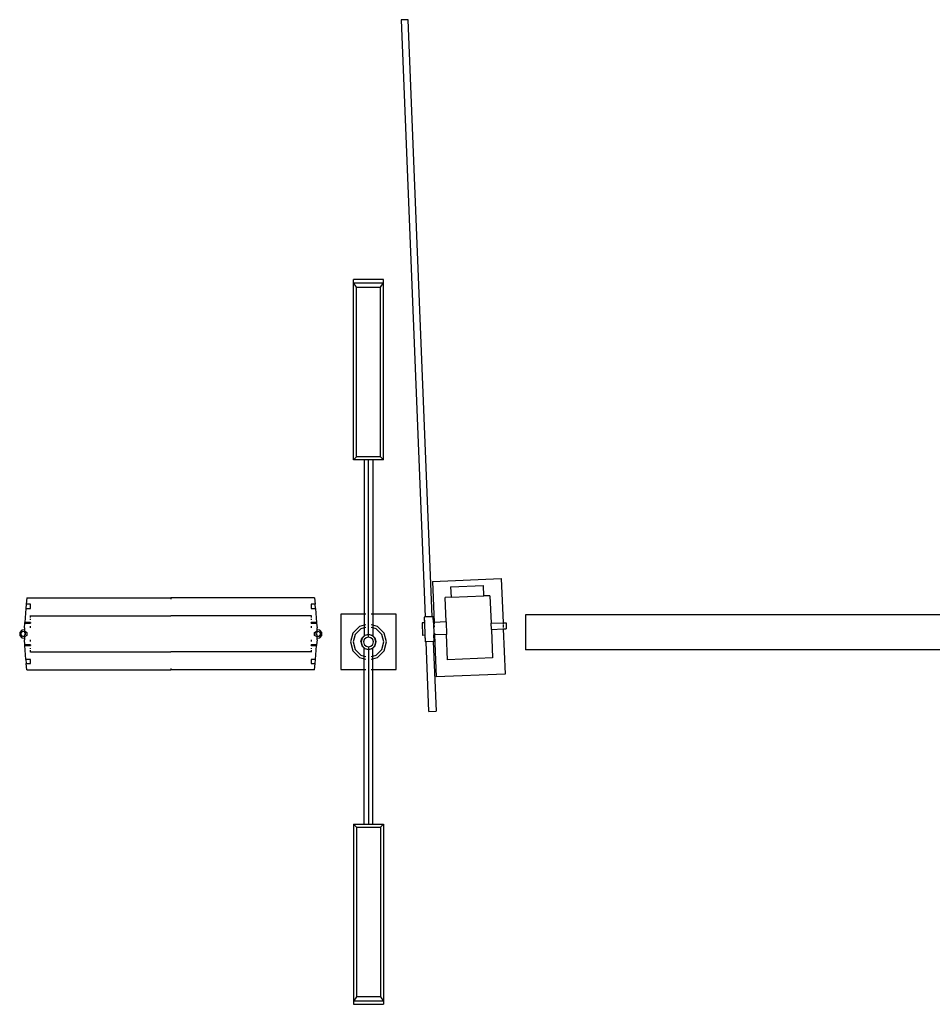
# Model space of a CAD drawing. Units: centimetres. Extents: x 1648 to 21187, y -5552 to 3163.
# Drawn here: x 14693 to 15467, y 1633 to 2468 of the extents above; entities that cross this region are included whole.
import ezdxf

# ---------------------------------------------------------------- set-up
doc = ezdxf.new("R2010")
doc.units = ezdxf.units.CM
doc.layers.add('Edges', color=7, linetype='Continuous')

# ---------------------------------------------------------------- blocks, each defined once
blk = doc.blocks.new('ferry boat pl')
at = {"layer": 'Edges'}
for p, q in [((5804.89, 555.39), (5798.8, 555.15)), ((5798.8, 555.15), (5819.13, 48.76)), ((5825.23, 49), (5804.89, 555.39)), ((5783.86, 334.88), (5758.46, 334.88)), ((5758.46, 332.12), (5758.46, 334.88)), ((5783.86, 332.12), (5783.86, 334.88)), ((5761, 328.44), (5758.46, 332.12)), ((5758.46, 182.04), (5758.46, 332.12)), ((5758.46, 332.12), (5783.86, 332.12)), ((5761, 328.44), (5781.32, 328.44)), ((5761, 184.61), (5761, 328.44)), ((5781.32, 328.44), (5783.86, 332.12)), ((5781.32, 184.61), (5781.32, 328.44)), ((5783.86, 182.04), (5783.86, 332.12)), ((5761, 184.61), (5758.46, 182.04)), ((5781.32, 184.61), (5761, 184.61)), ((5781.32, 184.61), (5783.86, 182.04)), ((5767.53, 182.04), (5758.46, 182.04)), ((5774.78, 182.04), (5767.53, 182.04)), ((5767.53, 182.04), (5767.53, 51.02)), ((5771.16, 32.23), (5771.16, 182.04)), ((5783.86, 182.04), (5774.78, 182.04)), ((5774.78, 182.04), (5774.78, 51.02)), ((5825.42, 78.93), (5883.79, 81.28)), ((5825.42, 78.93), (5826.82, 44.13)), ((5840.86, 74.27), (5868.78, 75.39)), ((5869.13, 66.6), (5868.78, 75.39)), ((5883.79, 81.28), (5885.3, 43.84)), ((5840.86, 74.27), (5841.21, 65.48)), ((5481, 59.57), (5480.7, 56.01)), ((5481.45, 64.9), (5481, 59.57)), ((5484.41, 59.57), (5481, 59.57)), ((5481.45, 64.9), (5603.45, 64.9)), ((5484.41, 56.01), (5484.41, 59.57)), ((5725.45, 64.9), (5603.45, 64.9)), ((5603.45, 64.9), (5603.45, 63.91)), ((5725.9, 59.57), (5722.49, 59.57)), ((5722.49, 59.57), (5722.49, 56.01)), ((5725.45, 64.9), (5725.9, 59.57)), ((5726.19, 56.01), (5725.9, 59.57)), ((5841.21, 65.48), (5836.14, 65.27)), ((5836.97, 44.54), (5836.14, 65.27)), ((5841.21, 65.48), (5869.13, 66.6)), ((5874.21, 66.8), (5869.13, 66.6)), ((5874.21, 66.8), (5875.15, 43.43)), ((5480.7, 56.01), (5479.72, 44.18)), ((5480.7, 56.01), (5484.41, 56.01)), ((5722.49, 56.01), (5726.19, 56.01)), ((5726.19, 56.01), (5727.18, 44.18)), ((5747.69, 51.02), (5747.69, 4.08)), ((5767.53, 51.02), (5747.69, 51.02)), ((5768.92, 51.02), (5767.53, 51.02)), ((5767.53, 51.02), (5767.53, 41.82)), ((5774.78, 51.02), (5773.39, 51.02)), ((5794.62, 51.02), (5774.78, 51.02)), ((5774.78, 51.02), (5774.78, 41.82)), ((5794.62, 4.08), (5794.62, 51.02)), ((5904.3, 50.65), (5904.3, 20.82)), ((7338.7, 50.65), (5904.3, 50.65)), ((5479.33, 39.5), (5479.67, 43.64)), ((5479.67, 43.64), (5479.72, 44.18)), ((5479.67, 43.64), (5484.41, 43.64)), ((5484.41, 44.18), (5479.72, 44.18)), ((5484.41, 49.63), (5484.41, 50.03)), ((5484.41, 49.63), (5603.45, 49.63)), ((5484.41, 48.31), (5484.41, 49.63)), ((5484.41, 46.43), (5484.41, 47.1)), ((5484.41, 44.18), (5484.41, 43.64)), ((5603.45, 50.03), (5603.45, 49.63)), ((5722.49, 49.63), (5603.45, 49.63)), ((5722.49, 50.03), (5722.49, 49.63)), ((5722.49, 49.63), (5722.49, 48.31)), ((5722.49, 47.1), (5722.49, 46.43)), ((5722.49, 43.64), (5722.49, 44.18)), ((5727.18, 44.18), (5722.49, 44.18)), ((5722.49, 43.64), (5727.22, 43.64)), ((5727.18, 44.18), (5727.22, 43.64)), ((5727.22, 43.64), (5727.57, 39.5)), ((5767.53, 41.82), (5763.54, 40.75)), ((5768.92, 42.19), (5767.53, 41.82)), ((5767.53, 41.82), (5767.53, 39.54)), ((5774.78, 41.82), (5773.39, 42.19)), ((5778.78, 40.75), (5774.78, 41.82)), ((5774.78, 41.82), (5774.78, 39.54)), ((5818.57, 43.8), (5816.67, 43.73)), ((5816.67, 43.73), (5817.09, 33.18)), ((5819.13, 48.76), (5818.37, 48.73)), ((5818.37, 48.73), (5818.57, 43.8)), ((5818.49, 45.8), (5818.55, 44.28)), ((5818.55, 44.28), (5818.61, 42.76)), ((5818.57, 43.8), (5818.99, 33.25)), ((5825.23, 49), (5819.13, 48.76)), ((5825.99, 49.03), (5825.23, 49)), ((5826.18, 44.11), (5825.99, 49.03)), ((5826.82, 44.13), (5826.18, 44.11)), ((5826.18, 44.11), (5826.61, 33.56)), ((5836.97, 44.54), (5826.82, 44.13)), ((5826.82, 44.13), (5826.88, 42.59)), ((5836.97, 44.54), (5837.39, 33.99)), ((5875.15, 43.43), (5885.3, 43.84)), ((5875.36, 38.16), (5875.15, 43.43)), ((5885.3, 43.84), (5887.84, 43.94)), ((5885.3, 43.84), (5885.35, 42.52)), ((5885.38, 41.89), (5885.46, 39.88)), ((5887.84, 43.94), (5888.05, 38.67)), ((5477.12, 37.7), (5475.37, 35.74)), ((5475.37, 35.74), (5475.37, 33.1)), ((5476.57, 35.28), (5477.72, 36.56)), ((5476.57, 33.56), (5476.57, 35.28)), ((5477.72, 32.28), (5476.57, 33.56)), ((5479.33, 37.96), (5477.12, 37.7)), ((5477.72, 36.56), (5479.33, 36.75)), ((5479.33, 39.5), (5479.33, 37.96)), ((5479.33, 37.96), (5479.33, 36.96)), ((5479.33, 36.96), (5481.53, 35.69)), ((5479.33, 36.96), (5479.33, 36.75)), ((5479.33, 36.75), (5479.33, 35.27)), ((5479.33, 35.27), (5480.41, 34.98)), ((5480.41, 33.86), (5479.33, 33.57)), ((5479.33, 33.57), (5479.33, 32.09)), ((5480.41, 33.86), (5480.41, 34.98)), ((5481.53, 35.69), (5481.53, 33.15)), ((5484.41, 39.5), (5484.41, 40.84)), ((5722.49, 40.84), (5722.49, 39.5)), ((5725.37, 35.69), (5727.57, 36.96)), ((5725.37, 33.15), (5725.37, 35.69)), ((5726.49, 34.98), (5727.57, 35.27)), ((5726.49, 34.98), (5726.49, 33.86)), ((5727.57, 33.57), (5726.49, 33.86)), ((5727.57, 37.96), (5727.57, 39.5)), ((5729.77, 37.7), (5727.57, 37.96)), ((5727.57, 36.96), (5727.57, 37.96)), ((5727.57, 36.75), (5727.57, 36.96)), ((5727.57, 36.75), (5729.18, 36.56)), ((5727.57, 35.27), (5727.57, 36.75)), ((5727.57, 32.09), (5727.57, 33.57)), ((5729.18, 36.56), (5730.32, 35.28)), ((5730.32, 33.56), (5729.18, 32.28)), ((5731.52, 35.74), (5729.77, 37.7)), ((5730.32, 35.28), (5730.32, 33.56)), ((5731.52, 33.1), (5731.52, 35.74)), ((5757.96, 35.17), (5755.92, 27.55)), ((5763.54, 40.75), (5757.96, 35.17)), ((5759.94, 34.03), (5758.2, 27.55)), ((5764.68, 38.77), (5759.94, 34.03)), ((5767.53, 39.54), (5764.68, 38.77)), ((5768.92, 39.91), (5767.53, 39.54)), ((5767.53, 39.54), (5767.53, 33.03)), ((5768.92, 33.45), (5767.91, 33.18)), ((5771.16, 33.83), (5768.01, 32.99)), ((5774.3, 32.99), (5771.16, 33.83)), ((5774.78, 39.54), (5773.39, 39.91)), ((5774.4, 33.18), (5773.39, 33.45)), ((5777.63, 38.77), (5774.78, 39.54)), ((5774.78, 39.54), (5774.78, 33.03)), ((5782.37, 34.03), (5777.63, 38.77)), ((5784.35, 35.17), (5778.78, 40.75)), ((5784.11, 27.55), (5782.37, 34.03)), ((5786.4, 27.55), (5784.35, 35.17)), ((5818.73, 39.91), (5818.73, 39.89)), ((5818.98, 33.5), (5819.05, 31.97)), ((5827.24, 33.58), (5826.61, 33.56)), ((5826.83, 27.93), (5826.61, 33.56)), ((5826.92, 41.5), (5826.98, 40.22)), ((5827.18, 35.13), (5827.24, 33.58)), ((5837.39, 33.99), (5827.24, 33.58)), ((5827.24, 33.58), (5828.67, -1.95)), ((5838.26, 12.52), (5837.39, 33.99)), ((5875.36, 38.16), (5885.51, 38.57)), ((5875.36, 38.16), (5876.33, 14.05)), ((5885.5, 38.92), (5885.51, 38.57)), ((5885.51, 38.57), (5888.05, 38.67)), ((5885.51, 38.57), (5887.04, 0.39)), ((5475.37, 33.1), (5477.12, 31.14)), ((5477.12, 31.14), (5479.33, 30.88)), ((5479.33, 32.09), (5477.72, 32.28)), ((5481.53, 33.15), (5479.33, 31.88)), ((5479.33, 32.09), (5479.33, 31.88)), ((5479.33, 31.88), (5479.33, 30.88)), ((5479.33, 30.88), (5479.33, 29.34)), ((5479.67, 25.2), (5479.33, 29.34)), ((5479.72, 24.66), (5479.67, 25.2)), ((5484.41, 25.2), (5479.67, 25.2)), ((5484.41, 28), (5484.41, 29.34)), ((5484.41, 25.2), (5484.41, 24.66)), ((5722.49, 29.34), (5722.49, 28)), ((5722.49, 24.66), (5722.49, 25.2)), ((5727.22, 25.2), (5722.49, 25.2)), ((5727.57, 31.88), (5725.37, 33.15)), ((5727.22, 25.2), (5727.18, 24.66)), ((5727.57, 29.34), (5727.22, 25.2)), ((5729.18, 32.28), (5727.57, 32.09)), ((5727.57, 31.88), (5727.57, 32.09)), ((5727.57, 30.88), (5727.57, 31.88)), ((5727.57, 30.88), (5729.77, 31.14)), ((5727.57, 29.34), (5727.57, 30.88)), ((5729.77, 31.14), (5731.52, 33.1)), ((5755.92, 27.55), (5757.96, 19.93)), ((5758.2, 27.55), (5759.94, 21.08)), ((5764.66, 27.55), (5765.53, 30.8)), ((5764.66, 27.55), (5765.53, 24.3)), ((5765.71, 30.69), (5764.87, 27.55)), ((5764.87, 27.55), (5765.71, 24.41)), ((5767.67, 32.94), (5765.53, 30.8)), ((5767.85, 32.82), (5765.71, 30.69)), ((5767.57, 29.62), (5767.01, 27.55)), ((5767.01, 27.55), (5767.57, 25.48)), ((5767.53, 33.03), (5767.81, 33.08)), ((5767.67, 32.94), (5767.53, 33.03)), ((5769.08, 31.14), (5767.57, 29.62)), ((5767.57, 25.48), (5769.08, 23.96)), ((5767.81, 33.08), (5767.67, 32.94)), ((5767.85, 32.82), (5767.67, 32.94)), ((5767.91, 33.18), (5767.81, 33.08)), ((5767.81, 33.08), (5768.08, 33.12)), ((5768.01, 32.99), (5767.85, 32.82)), ((5768.02, 32.71), (5767.85, 32.82)), ((5771.16, 31.7), (5769.08, 31.14)), ((5773.23, 31.14), (5771.16, 31.7)), ((5774.75, 29.62), (5773.23, 31.14)), ((5773.23, 23.96), (5774.75, 25.48)), ((5773.39, 33.25), (5774.51, 33.08)), ((5774.46, 32.82), (5774.29, 32.71)), ((5774.46, 32.82), (5774.3, 32.99)), ((5774.51, 33.08), (5774.4, 33.18)), ((5774.64, 32.94), (5774.46, 32.82)), ((5776.6, 30.69), (5774.46, 32.82)), ((5774.51, 33.08), (5774.78, 33.03)), ((5774.64, 32.94), (5774.51, 33.08)), ((5774.78, 33.03), (5774.64, 32.94)), ((5776.78, 30.8), (5774.64, 32.94)), ((5775.3, 27.55), (5774.75, 29.62)), ((5774.75, 25.48), (5775.3, 27.55)), ((5777.44, 27.55), (5776.6, 30.69)), ((5776.6, 24.41), (5777.44, 27.55)), ((5777.65, 27.55), (5776.78, 30.8)), ((5776.78, 24.3), (5777.65, 27.55)), ((5782.37, 21.08), (5784.11, 27.55)), ((5784.35, 19.93), (5786.4, 27.55)), ((5818.99, 33.25), (5817.09, 33.18)), ((5818.99, 33.25), (5819.22, 27.63)), ((5819.05, 31.97), (5819.11, 30.45)), ((5819.98, 27.66), (5819.22, 27.63)), ((5826.07, 27.9), (5819.98, 27.66)), ((5822.35, -31.42), (5819.98, 27.66)), ((5826.83, 27.93), (5826.07, 27.9)), ((5826.07, 27.9), (5828.45, -31.18)), ((5479.72, 24.66), (5484.41, 24.66)), ((5480.7, 12.83), (5479.72, 24.66)), ((5484.41, 21.74), (5484.41, 22.42)), ((5484.41, 19.22), (5484.41, 20.53)), ((5484.41, 19.22), (5603.45, 19.22)), ((5484.41, 18.81), (5484.41, 19.22)), ((5603.45, 19.22), (5603.45, 18.81)), ((5722.49, 19.22), (5603.45, 19.22)), ((5722.49, 24.66), (5727.18, 24.66)), ((5722.49, 22.42), (5722.49, 21.74)), ((5722.49, 20.53), (5722.49, 19.22)), ((5722.49, 19.22), (5722.49, 18.81)), ((5726.19, 12.83), (5727.18, 24.66)), ((5757.96, 19.93), (5763.54, 14.35)), ((5759.94, 21.08), (5764.68, 16.33)), ((5765.53, 24.3), (5767.67, 22.16)), ((5765.71, 24.41), (5767.85, 22.28)), ((5767.53, 22.07), (5767.67, 22.16)), ((5767.81, 22.03), (5767.53, 22.07)), ((5767.53, 15.57), (5767.53, 22.07)), ((5767.67, 22.16), (5767.76, 22.23)), ((5767.67, 22.16), (5767.81, 22.03)), ((5768.08, 21.98), (5767.81, 22.03)), ((5767.81, 22.03), (5767.91, 21.93)), ((5767.85, 22.28), (5768.02, 22.4)), ((5767.85, 22.28), (5768.01, 22.11)), ((5767.91, 21.93), (5768.92, 21.65)), ((5768.01, 22.11), (5771.16, 21.27)), ((5769.08, 23.96), (5771.16, 23.41)), ((5771.16, 23.41), (5773.23, 23.96)), ((5771.16, 22.88), (5771.16, -126.93)), ((5771.16, 21.27), (5774.3, 22.11)), ((5774.51, 22.03), (5773.39, 21.85)), ((5773.39, 21.65), (5774.4, 21.93)), ((5774.29, 22.4), (5774.46, 22.28)), ((5774.3, 22.11), (5774.46, 22.28)), ((5774.4, 21.93), (5774.51, 22.03)), ((5774.46, 22.28), (5776.6, 24.41)), ((5774.46, 22.28), (5774.64, 22.16)), ((5774.51, 22.03), (5774.64, 22.16)), ((5774.78, 22.07), (5774.51, 22.03)), ((5774.64, 22.16), (5776.78, 24.3)), ((5774.64, 22.16), (5774.78, 22.07)), ((5774.78, 15.57), (5774.78, 22.07)), ((5777.63, 16.33), (5782.37, 21.08)), ((5778.78, 14.35), (5784.35, 19.93)), ((7470.1, 20.82), (5904.3, 20.82)), ((5484.41, 12.83), (5480.7, 12.83)), ((5480.7, 12.83), (5481, 9.27)), ((5481, 9.27), (5484.41, 9.27)), ((5481.45, 3.94), (5481, 9.27)), ((5484.41, 9.27), (5484.41, 12.83)), ((5726.19, 12.83), (5722.49, 12.83)), ((5722.49, 12.83), (5722.49, 9.27)), ((5722.49, 9.27), (5725.9, 9.27)), ((5725.45, 3.94), (5725.9, 9.27)), ((5725.9, 9.27), (5726.19, 12.83)), ((5763.54, 14.35), (5767.53, 13.28)), ((5764.68, 16.33), (5767.53, 15.57)), ((5767.53, 15.57), (5768.92, 15.2)), ((5767.53, 13.28), (5767.53, 15.57)), ((5767.53, 13.28), (5768.92, 12.91)), ((5767.53, 4.08), (5767.53, 13.28)), ((5773.39, 15.2), (5774.78, 15.57)), ((5773.39, 12.91), (5774.78, 13.28)), ((5774.78, 15.57), (5777.63, 16.33)), ((5774.78, 13.28), (5774.78, 15.57)), ((5774.78, 13.28), (5778.78, 14.35)), ((5774.78, 4.08), (5774.78, 13.28)), ((5876.33, 14.05), (5838.26, 12.52)), ((5481.45, 3.94), (5603.45, 3.94)), ((5603.45, 4.93), (5603.45, 3.94)), ((5725.45, 3.94), (5603.45, 3.94)), ((5747.69, 4.08), (5767.53, 4.08)), ((5767.53, 4.08), (5768.92, 4.08)), ((5767.53, -126.93), (5767.53, 4.08)), ((5773.39, 4.08), (5774.78, 4.08)), ((5774.78, 4.08), (5794.62, 4.08)), ((5774.78, -126.93), (5774.78, 4.08)), ((5887.04, 0.39), (5828.67, -1.95)), ((5822.35, -31.42), (5828.45, -31.18)), ((5761, -129.51), (5758.46, -126.93)), ((5758.46, -126.93), (5767.53, -126.93)), ((5758.46, -126.93), (5758.46, -277.02)), ((5761, -129.51), (5761, -273.34)), ((5761, -129.51), (5781.32, -129.51)), ((5767.53, -126.93), (5774.78, -126.93)), ((5774.78, -126.93), (5783.86, -126.93)), ((5781.32, -129.51), (5783.86, -126.93)), ((5781.32, -129.51), (5781.32, -273.34)), ((5783.86, -126.93), (5783.86, -277.02)), ((5761, -273.34), (5758.46, -277.02)), ((5781.32, -273.34), (5761, -273.34)), ((5781.32, -273.34), (5783.86, -277.02)), ((5783.86, -277.02), (5758.46, -277.02)), ((5758.46, -277.02), (5758.46, -279.77)), ((5758.46, -279.77), (5783.86, -279.77)), ((5783.86, -277.02), (5783.86, -279.77))]:
    blk.add_line(p, q, dxfattribs=at)

msp = doc.modelspace()

# ---------------------------------------------------------------- block references
msp.add_blockref('ferry boat pl', (9217.41, 1912.36))

doc.saveas('drawing.dxf')
